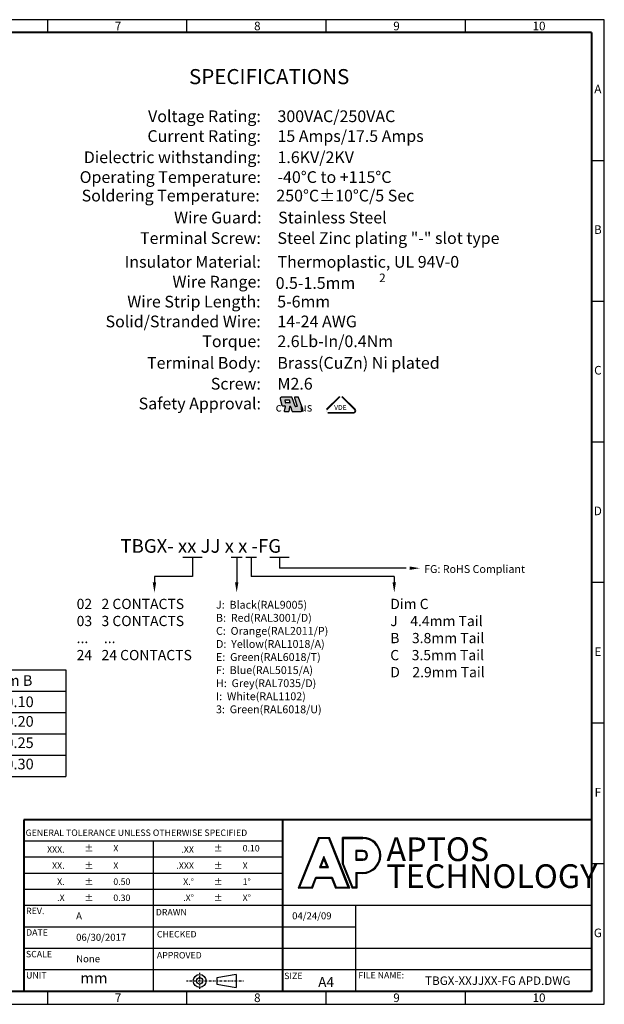
# Model space of a CAD drawing. Extents: x 12 to 420, y -21 to 268.
# Drawn here: x 249 to 420, y -21 to 268 of the extents above; entities that cross this region are included whole.
import ezdxf
from ezdxf.enums import TextEntityAlignment as Align

# ---------------------------------------------------------------- set-up
doc = ezdxf.new("R2010")
doc.units = 0
doc.header["$MEASUREMENT"] = 0
doc.linetypes.add('DASHDOT', pattern=[1, 0.5, -0.25, 0, -0.25])
doc.layers.get('0').update_dxf_attribs({"linetype": 'CONTINUOUS'})
doc.layers.add('1', color=1, linetype='CONTINUOUS')
doc.layers.add('Border', color=1, linetype='CONTINUOUS')
doc.styles.add('A', font='ROMANS.shx', dxfattribs={"height": 1})
doc.styles.add('B', font='ROMANS.shx', dxfattribs={"height": 2, "bigfont": 'china.shx'})
doc.styles.get("Standard").update_dxf_attribs({"font": 'isocp.shx', "bigfont": 'chineset.shx'})
doc.styles.add('style1', font='isocp.shx', dxfattribs={"bigfont": 'chineset.shx'})

# ---------------------------------------------------------------- blocks, each defined once
blk = doc.blocks.new('APTOS Logo H New')
for p, q in [((5.13, 15.11), (0, 2.29)), ((5.13, 15.11), (7.89, 15.11)), ((5.13, 15.11), (5.28, 14.86)), ((7.74, 14.86), (7.89, 15.11)), ((13.02, 2.29), (7.89, 15.11)), ((11.22, 8.33), (11.22, 15.11)), ((16.33, 15.11), (11.22, 15.11)), ((11.47, 14.86), (11.22, 15.11)), ((5.28, 14.86), (0.35, 2.54)), ((7.74, 14.86), (5.28, 14.86)), ((12.67, 2.54), (7.74, 14.86)), ((11.47, 8.33), (11.47, 14.86)), ((11.47, 14.86), (16.33, 14.86)), ((6.51, 10.24), (5.4, 7.47)), ((7.62, 7.47), (6.51, 10.24)), ((6.51, 9.62), (6.51, 10.24)), ((14.8, 11.53), (14.55, 11.78)), ((16.33, 11.78), (14.55, 11.78)), ((14.55, 11.78), (14.55, 9.32)), ((14.8, 9.57), (14.8, 11.53)), ((16.33, 11.53), (14.8, 11.53)), ((2.81, 8.7), (2.81, 8.7)), ((5.75, 7.72), (5.4, 7.47)), ((6.51, 9.62), (5.75, 7.72)), ((5.75, 7.72), (7.27, 7.72)), ((7.27, 7.72), (6.51, 9.62)), ((7.27, 7.72), (7.62, 7.47)), ((11.22, 8.33), (13.64, 2.29)), ((11.47, 8.33), (11.22, 8.33)), ((13.79, 2.54), (11.47, 8.33)), ((14.8, 9.57), (14.55, 9.32)), ((14.55, 9.32), (16.33, 9.32)), ((16.33, 9.57), (14.8, 9.57)), ((3.43, 2.54), (4.42, 5)), ((4.42, 5), (8.61, 5)), ((4.42, 5), (4.57, 4.75)), ((5.4, 7.47), (7.62, 7.47)), ((5.4, 7.47), (5.65, 7.47)), ((7.62, 7.47), (7.37, 7.47)), ((8.61, 5), (8.45, 4.75)), ((8.61, 5), (9.59, 2.54)), ((14.8, 5.99), (14.55, 6.24)), ((14.55, 6.24), (16.33, 6.24)), ((14.55, 6.24), (14.55, 2.54)), ((14.8, 5.99), (14.8, 2.29)), ((16.33, 5.99), (14.8, 5.99)), ((0, 2.29), (0.35, 2.54)), ((0.35, 2.54), (3.43, 2.54)), ((3.43, 2.54), (3.58, 2.29)), ((3.58, 2.29), (4.57, 4.75)), ((4.57, 4.75), (8.45, 4.75)), ((8.45, 4.75), (9.44, 2.29)), ((9.59, 2.54), (9.44, 2.29)), ((9.59, 2.54), (12.67, 2.54)), ((13.02, 2.29), (12.67, 2.54)), ((13.79, 2.54), (13.64, 2.29)), ((14.55, 2.54), (13.79, 2.54)), ((14.17, 2.54), (14.42, 2.54)), ((14.55, 2.54), (14.8, 2.29)), ((3.58, 2.29), (0, 2.29)), ((13.02, 2.29), (9.44, 2.29)), ((14.8, 2.29), (13.64, 2.29))]:
    blk.add_line(p, q)
for radius in [4.56, 4.31, 1.23, 0.982]:
    blk.add_arc((16.33, 10.55), radius, 270, 90)
at = {"char_height": 6}
for s, insert, attachment_point in [('{\\fArial Narrow|b0|i0|c0|p34;APTOS}', (22.34, 15.11), 1), ('{\\fArial Narrow|b0|i0|c0|p34;TECHNOLOGY}', (22.34, 2.29), 7)]:
    blk.add_mtext(s, dxfattribs=dict(at, insert=insert, attachment_point=attachment_point))
blk = doc.blocks.new('*T29')
at = {"color": 0, "linetype": 'ByBlock', "lineweight": -2, "transparency": 16777216}
for p, q in [((0, 0), (88.87, 0)), ((0, 0), (0, -31.28)), ((26.2, 0), (26.2, -31.28)), ((57.53, 0), (57.53, -31.28)), ((88.87, 0), (88.87, -31.28)), ((0, -6.26), (88.87, -6.26)), ((0, -12.51), (88.87, -12.51)), ((0, -18.77), (88.87, -18.77)), ((0, -25.02), (88.87, -25.02)), ((0, -31.28), (88.87, -31.28))]:
    blk.add_line(p, q, dxfattribs=at)
at = {"color": 0, "transparency": 16777216}
for s, insert, char_height, width, attachment_point in [('Poles', (13.1, -3.13), 3.128, 24.1119, 5), ('\\A1;{\\C7;Dim A}', (41.87, -3.13), 3.1276, 29.2515, 5), ('\\A1;{\\C7;Dim B}', (73.2, -3.13), 3.1276, 29.2515, 5), ('2P-6P', (13.1, -9.38), 3.128, 24.1119, 5), ('\\A1;{\\C7;%%P0.15}', (41.87, -9.38), 3.1276, 29.2515, 5), ('\\A1;{\\C7;%%P0.10}', (73.2, -9.38), 3.1276, 29.2515, 5), ('7P-12P', (13.1, -13.55), 3.128, 24.1119, 2), ('\\A1;{\\C7;%%P0.20}', (41.87, -13.55), 3.1276, 29.2515, 2), ('\\A1;{\\C7;%%P0.20}', (73.2, -13.55), 3.1276, 29.2515, 2), ('13P-18P', (13.1, -19.81), 3.128, 24.1119, 2), ('\\A1;{\\C7;%%P0.30}', (41.87, -19.81), 3.1276, 29.2515, 2), ('\\A1;{\\C7;%%P0.25}', (73.2, -19.81), 3.1276, 29.2515, 2), ('\\A1;{\\C7;%%P0.40}', (41.87, -26.06), 3.1276, 29.2515, 2), ('\\A1;{\\C7;%%P0.30}', (73.2, -26.06), 3.1276, 29.2515, 2), ('19P-24P', (13.1, -26.06), 3.128, 24.1119, 2)]:
    blk.add_mtext(s, dxfattribs=dict(at, insert=insert, char_height=char_height, width=width, attachment_point=attachment_point))

msp = doc.modelspace()

# ---------------------------------------------------------------- hatches: boundary and pattern name
h = msp.add_hatch(color=0)
h.paths.add_polyline_path([(331.208, 153.204, 0.5190278), (331.659, 153.846), (330.408, 157.338, 0.3166316), (330.257, 157.444), (329.32, 157.444, 0.5089278), (329.167, 157.235), (330.029, 154.75, -0.5157729), (329.954, 154.644), (329.51, 154.644, -0.3224585), (329.358, 154.753), (328.527, 157.235, 0.3134939), (328.227, 157.444), (325.403, 157.444, 0.2278378), (325.153, 157.324), (325.035, 157.176, 0.2477563), (324.979, 156.882), (325.538, 155.055, 0.2658756), (326.039, 154.831), (326.391, 154.831, -0.4377608), (326.47, 154.745), (326.45, 154.484), (326.17, 153.392, 0.4680669), (326.327, 153.204), (327.531, 153.204), (327.773, 154.529, -1), (328.09, 154.529), (328.49, 153.314, 0.3238021), (328.642, 153.204)])
h.paths.add_polyline_path([(327.857, 155.714), (326.63, 155.714, -0.3901884), (326.55, 155.788), (326.362, 156.439, -0.5626673), (326.433, 156.556), (327.628, 156.556, -0.3658235), (327.707, 156.489), (327.928, 155.831, -0.5626673)], flags=16)
h = msp.add_hatch(color=0)
h.paths.add_polyline_path([(343.227, 157.608, 0.4142136), (342.371, 157.608), (338.596, 153.833, 0.6681786), (339.024, 152.8), (346.574, 152.8, 0.6681786), (347.002, 153.833)])
h.paths.add_polyline_path([(338.698, 153.731, 0.6681786), (339.024, 152.944), (346.574, 152.944, 0.6681786), (346.9, 153.731), (343.125, 157.506, 0.4142136), (342.473, 157.506)], flags=16)

# ---------------------------------------------------------------- linework, layer by layer
at = {"color": 0}
for p, q in [((324.979, 156.882), (325.538, 155.055)), ((325.153, 157.324), (325.035, 157.176)), ((328.227, 157.444), (325.403, 157.444)), ((326.362, 156.439), (326.559, 155.757)), ((327.628, 156.556), (326.433, 156.556)), ((327.928, 155.831), (327.699, 156.513)), ((329.358, 154.753), (328.527, 157.235)), ((329.17, 157.228), (330.029, 154.75)), ((330.257, 157.444), (329.32, 157.444)), ((331.659, 153.846), (330.408, 157.338)), ((338.596, 153.833), (342.371, 157.608)), ((338.698, 153.731), (342.473, 157.506)), ((343.125, 157.506), (346.9, 153.731)), ((343.227, 157.608), (347.002, 153.833)), ((326.039, 154.831), (326.391, 154.831)), ((326.45, 154.484), (326.175, 153.414)), ((326.327, 153.204), (327.531, 153.204)), ((326.47, 154.745), (326.45, 154.484)), ((327.857, 155.714), (326.63, 155.714)), ((327.773, 154.529), (327.531, 153.204)), ((328.49, 153.314), (328.09, 154.529)), ((328.642, 153.204), (331.208, 153.204)), ((329.954, 154.644), (329.51, 154.644)), ((339.024, 152.944), (346.574, 152.944)), ((339.024, 152.8), (346.574, 152.8))]:
    msp.add_line(p, q, dxfattribs=at)
for centre, radius, start, end in [((325.285, 156.976), 0.32, 141.34019, 197.00093), ((325.403, 157.124), 0.32, 90, 141.34019), ((326.433, 156.476), 0.08, 90, 207.46014), ((327.628, 156.476), 0.08, 27.46014, 90), ((328.227, 157.124), 0.32, 20.37644, 90), ((329.32, 157.284), 0.16, 90, 200.37644), ((330.257, 157.284), 0.16, 19.72228, 90), ((325.984, 155.382), 0.553, 216.1782, 275.73457), ((326.327, 153.364), 0.16, 161.56505, 270), ((326.391, 154.751), 0.08, 355.43233, 90), ((326.63, 155.794), 0.08, 207.46014, 270), ((327.931, 154.529), 0.158, 360, 180), ((327.857, 155.794), 0.08, 270, 27.46014), ((328.642, 153.364), 0.16, 198.23175, 270), ((329.51, 154.804), 0.16, 198.51057, 270), ((329.954, 154.724), 0.08, 270, 19.13384), ((331.208, 153.684), 0.48, 270, 19.72228), ((346.574, 153.405), 0.605, 270, 45), ((346.574, 153.405), 0.461, 270, 45)]:
    msp.add_arc(centre, radius, start, end, dxfattribs=at)
at = {"layer": '1'}
for p, q in [((296.476, 110.489), (302.145, 110.489)), ((299.31, 110.489), (299.31, 104.84)), ((310.673, 110.477), (313.845, 110.477)), ((312.259, 110.477), (312.259, 104.84)), ((314.934, 110.477), (318.105, 110.477)), ((316.52, 110.477), (316.52, 104.84)), ((321.986, 110.489), (327.655, 110.489)), ((324.821, 110.489), (324.821, 107.243)), ((361.991, 107.243), (324.821, 107.243)), ((299.31, 104.84), (288.13, 104.84)), ((288.13, 104.84), (288.13, 103.089)), ((312.257, 104.84), (312.257, 103.099)), ((343.536, 104.84), (316.518, 104.84)), ((358.47, 104.84), (340.615, 104.84)), ((358.47, 104.84), (358.47, 103.099))]:
    msp.add_line(p, q, dxfattribs=at)
for points in [[(362.953, 107.743), (362.953, 106.743), (365.953, 107.243)], [(288.63, 103.089), (287.63, 103.089), (288.13, 100.089)], [(312.757, 103.099), (311.757, 103.099), (312.257, 100.099)], [(358.97, 103.099), (357.97, 103.099), (358.47, 100.099)]]:
    msp.add_solid(points, dxfattribs=at)
at = {"layer": 'Border', "linetype": 'Continuous'}
for p, q in [((420.077, 268.096), (11.702, 268.096)), ((256.727, 268.096), (256.727, 264.319)), ((297.564, 268.096), (297.564, 264.319)), ((338.402, 268.096), (338.402, 264.319)), ((379.239, 268.096), (379.239, 264.319)), ((420.077, -20.654), (420.077, 268.096)), ((416.3, 226.846), (420.077, 226.846)), ((416.3, 185.596), (420.077, 185.596)), ((416.3, 144.346), (420.077, 144.346)), ((416.3, 103.096), (420.077, 103.096)), ((416.3, 61.846), (420.077, 61.846)), ((416.3, 20.596), (420.077, 20.596)), ((256.727, -16.877), (256.727, -20.654)), ((297.564, -16.877), (297.564, -20.654)), ((338.402, -16.877), (338.402, -20.654)), ((379.239, -16.877), (379.239, -20.654)), ((11.702, -20.654), (420.077, -20.654))]:
    msp.add_line(p, q, dxfattribs=at)
at = {"layer": 'Border', "color": 4, "linetype": 'Continuous', "lineweight": 40}
for p, q in [((416.3, 264.319), (15.479, 264.319)), ((416.3, 264.319), (416.3, -16.877)), ((416.3, 33.483), (249.796, 33.483)), ((249.796, 33.483), (249.796, -16.877)), ((325.653, 33.483), (325.653, -16.877)), ((416.3, -16.877), (15.479, -16.877))]:
    msp.add_line(p, q, dxfattribs=at)
at = {"layer": 'Border', "color": 2, "linetype": 'Continuous'}
for p, q in [((325.653, 27.188), (249.796, 27.188)), ((287.724, 27.188), (287.724, -16.877)), ((325.653, 22.467), (249.796, 22.467)), ((325.653, 17.745), (249.796, 17.745)), ((325.653, 13.024), (249.796, 13.024)), ((416.3, 8.303), (249.796, 8.303)), ((347.055, 8.303), (347.055, -16.877)), ((347.055, 2.008), (249.796, 2.008)), ((416.3, -4.287), (249.796, -4.287)), ((416.3, -10.582), (249.796, -10.582)), ((312.096, -11.904), (306.418, -12.848)), ((306.418, -12.848), (306.418, -14.736)), ((312.096, -11.904), (312.096, -15.681)), ((306.418, -14.736), (312.096, -15.681))]:
    msp.add_line(p, q, dxfattribs=at)
at = {"layer": 'Border', "color": 2, "linetype": 'DASHDOT'}
for p, q in [((301.395, -16.121), (301.395, -11.388)), ((297.532, -13.792), (314.261, -13.792))]:
    msp.add_line(p, q, dxfattribs=at)
at = {"layer": 'Border', "color": 2, "linetype": 'Continuous'}
for radius in [1.888, 0.944]:
    msp.add_circle((301.395, -13.792), radius, dxfattribs=at)

# ---------------------------------------------------------------- block references
msp.add_blockref('*T29', (173.23, 77.436))
at = {"linetype": 'Continuous', "xscale": 1.157773647326394, "yscale": 1.157773647326394, "zscale": 1.157773647326394}
msp.add_blockref('APTOS Logo H New', (330.314, 10.802), dxfattribs=at)

# ---------------------------------------------------------------- texts
at = {"linetype": 'Continuous', "style": 'B'}
for s, height, p in [('SPECIFICATIONS', 4.42277, (321.774, 251.404)), ('TBGX-XXJJXX-FG APD.DWG', 2.5, (388.835, -13.729))]:
    msp.add_text(s, height=height, dxfattribs=at).set_placement(p, align=Align.MIDDLE_CENTER)
for s, height, p in [('Voltage Rating:', 3.43993, (319.336, 239.779)), ('Current Rating:', 3.43993, (319.336, 233.966)), ('Dielectric withstanding:', 3.43993, (319.336, 227.754)), ('Operating Temperature:', 3.43993, (319.336, 221.941)), ('Soldering Temperature:', 3.43993, (319.008, 216.513)), ('Wire Guard:', 3.43993, (319.531, 210.068)), ('Terminal Screw:', 3.43993, (319.336, 204.045)), ('Insulator Material:', 3.43993, (319.336, 197.081)), ('Wire Range:', 3.43993, (319.336, 191.268)), ('Wire Strip Length:', 3.43993, (319.264, 185.417)), ('Solid/Stranded Wire:', 3.43993, (319.308, 179.6)), ('Torque:', 3.4399, (319.308, 173.787)), ('Terminal Body:', 3.43993, (319.305, 167.454)), ('Screw:', 3.4399, (319.336, 161.333)), ('Safety Approval:', 3.43993, (319.383, 155.539))]:
    msp.add_text(s, height=height, dxfattribs=at).set_placement(p, align=Align.MIDDLE_RIGHT)
for s, height, p in [('300VAC/250VAC', 3.43993, (324.213, 239.779)), ('15 Amps/17.5 Amps', 3.43993, (324.213, 233.966)), ('1.6KV/2KV', 3.4399, (324.213, 227.754)), ('-40%%DC to +115%%DC', 3.43993, (324.213, 221.941)), ('250%%DC%%P10%%DC/5 Sec', 3.43993, (323.886, 216.513)), ('Stainless Steel', 3.43993, (324.408, 210.068)), ('Steel Zinc plating "-" slot type', 3.43993, (324.213, 204.045)), ('Thermoplastic, UL 94V-0', 3.43993, (324.213, 197.081)), ('0.5-1.5mm', 3.4399, (323.686, 190.873)), ('5-6mm', 3.4399, (324.141, 185.417)), ('14-24 AWG', 3.4399, (324.185, 179.6)), ('2.6Lb-In/0.4Nm', 3.43993, (324.185, 173.787)), ('Brass(CuZn) Ni plated', 3.43993, (324.183, 167.454)), ('M2.6', 3.4399, (324.213, 161.333)), ('FG: RoHS Compliant', 2.3, (367.225, 106.99))]:
    msp.add_text(s, height=height, dxfattribs=at).set_placement(p, align=Align.MIDDLE_LEFT)
at = {"color": 7, "linetype": 'Continuous', "style": 'B'}
for p in [(268.92, 24.173), (306.849, 24.173), (268.92, 19.083), (306.849, 19.083), (268.92, 14.362), (306.849, 14.362), (268.92, 9.641), (306.849, 9.641)]:
    msp.add_text('%%P', height=1.8885, dxfattribs=at).set_placement(p, align=Align.CENTER)
for s, height, p in [('X', 1.888, (276.065, 24.173)), ('0.10', 1.8885, (313.993, 24.173)), ('X', 1.888, (276.065, 19.083)), ('X', 1.888, (313.993, 19.083)), ('0.50', 1.8885, (276.065, 14.362)), ('1%%D', 1.8885, (313.993, 14.362)), ('0.30', 1.8885, (276.065, 9.641)), ('X%%D', 1.8885, (313.993, 9.641))]:
    msp.add_text(s, height=height, dxfattribs=at).set_placement(p)
for s, p in [('XXX.', (261.776, 23.804)), ('.XX', (299.705, 23.804)), ('XX.', (261.776, 19.083)), ('.XXX', (299.705, 19.083)), ('X.', (261.776, 14.362)), ('X.%%D', (299.705, 14.362)), ('.X%%D', (299.705, 9.641)), ('.X', (261.776, 9.641))]:
    msp.add_text(s, height=1.8885, dxfattribs=at).set_placement(p, align=Align.RIGHT)
at = {"linetype": 'Continuous', "style": 'B'}
for s, height, p in [('A', 2.06, (265.157, 4.259)), ('04/24/09', 2.0602, (328.514, 4.259)), ('06/30/2017', 2.0602, (265.157, -2.036)), ('None', 2.0602, (265.157, -8.331))]:
    msp.add_text(s, height=height, dxfattribs=at).set_placement(p)
at = {"insert": (354.042, 193.635), "char_height": 2.5, "attachment_point": 1}
msp.add_mtext_dynamic_manual_height_columns('2', width=9.09613, gutter_width=12.5, heights=[0], dxfattribs=at)
at = {"color": 0, "insert": (323.666, 155.681), "char_height": 2.5, "width": 13.16147, "attachment_point": 1}
msp.add_mtext('{\\fArial|b0|i0|c0|p32;c       us}', dxfattribs=at)
at = {"color": 0, "attachment_point": 1}
for s, insert, char_height, width, style in [('{\\fSansSerif|b1|i0|c2|p2;VDE}', (340.846, 155.073), 1.44, 6.10825, 'style1'), ('J:  Black(RAL9005)\\PB:  Red(RAL3001/D)\\PC:  Orange(RAL2011/P)\\PD:  Yellow(RAL1018/A)\\PE:  Green(RAL6018/T)\\PF:  Blue(RAL5015/A)\\PH:  Grey(RAL7035/D)\\PI:  White(RAL1102)\\P3:  Green(RAL6018/U)', (306.189, 97.67), 2.3, 44.37537, 'B')]:
    msp.add_mtext(s, dxfattribs=dict(at, insert=insert, char_height=char_height, width=width, style=style))
at = {"layer": '1', "attachment_point": 1}
for s, insert, char_height, width in [('{\\fArial|b0|i0|c0|p34;TBGX- xx JJ x x -FG}', (278.152, 115.766), 4, 59.94267), ('02   2 CONTACTS\\P03   3 CONTACTS\\P...     ...\\P24   24 CONTACTS', (265.305, 98.26), 3, 41.81945), ('{\\Fisocp|c0;Dim C\\PJ    4.4mm Tail\\PB    3.8mm Tail\\PC    3.5mm Tail\\PD    2.9mm Tail}', (357.295, 98.257), 3, 37.4777)]:
    msp.add_mtext(s, dxfattribs=dict(at, insert=insert, char_height=char_height, width=width))
at = {"layer": 'Border', "color": 2, "linetype": 'Continuous', "style": 'B'}
for s, height, p in [('GENERAL TOLERANCE UNLESS OTHERWISE SPECIFIED', 1.88848, (250.337, 28.719)), ('REV.', 1.8885, (250.488, 5.785)), ('DRAWN', 1.8885, (288.53, 5.42)), ('DATE', 1.8885, (250.488, -0.51)), ('CHECKED', 1.8885, (288.845, -1.051)), ('SCALE', 1.8885, (250.438, -6.88)), ('APPROVED', 1.8885, (288.845, -7.208)), ('UNIT', 1.8885, (250.488, -13.1)), ('SIZE', 1.8885, (326.194, -13.262)), ('FILE NAME:', 1.8885, (347.924, -13.062)), ('mm', 3.1475, (266.411, -14.525)), ('A4', 2.9482, (336.143, -15.599))]:
    msp.add_text(s, height=height, dxfattribs=at).set_placement(p)
at = {"layer": 'Border', "linetype": 'Continuous', "char_height": 2.518, "width": 1.37803, "style": 'A'}
for s, insert, attachment_point in [('7', (276.506, 267.501), 1), ('8', (317.344, 267.501), 1), ('9', (358.181, 267.501), 1), ('10', (399.019, 267.501), 1), ('A', (418.188, 247.471), 5), ('B', (418.188, 206.221), 5), ('C', (418.188, 164.971), 5), ('D', (418.188, 123.721), 5), ('E', (418.188, 82.471), 5), ('F', (418.188, 41.221), 5), ('G', (418.188, -0.029), 5), ('7', (276.506, -17.472), 1), ('8', (317.344, -17.472), 1), ('9', (358.181, -17.472), 1), ('10', (399.019, -17.472), 1)]:
    msp.add_mtext(s, dxfattribs=dict(at, insert=insert, attachment_point=attachment_point))

doc.saveas('drawing.dxf')
